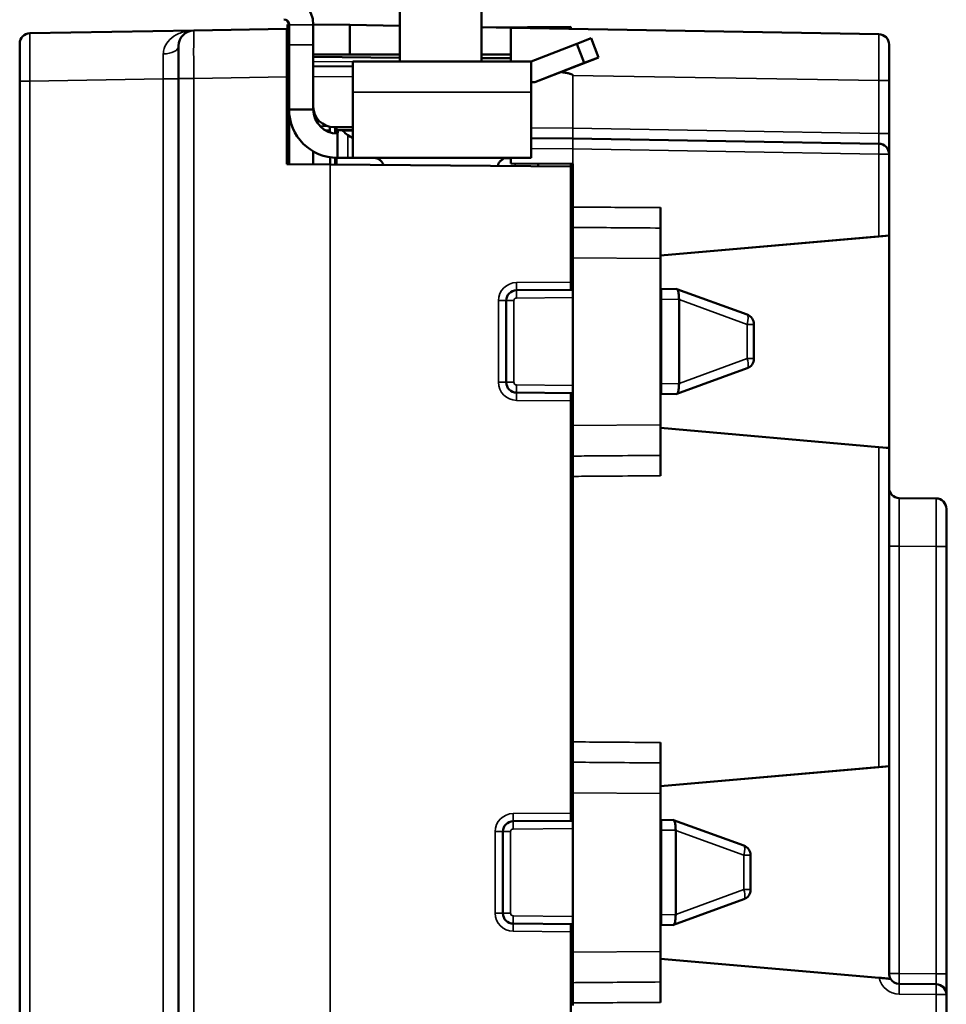
# Paper-space layout 'Layout2' of a CAD drawing. Units: inches. Extents: x 0 to 16.7, y 10.7 to 21.6.
# Drawn here: x 4.2 to 6, y 17.4 to 19.3 of the extents above; entities that cross this region are included whole.
import ezdxf

# ---------------------------------------------------------------- set-up
doc = ezdxf.new("R2010")
doc.units = ezdxf.units.IN
doc.header["$MEASUREMENT"] = 0
doc.layers.add('Visible (ANSI)', color=7, linetype='Continuous', lineweight=50)
doc.layers.add('Visible Narrow (ANSI)', color=7, linetype='Continuous', lineweight=35)

psp = doc.layouts.new('Layout2')

# ---------------------------------------------------------------- linework, layer by layer
at = {"layer": 'Visible (ANSI)'}
for p, q in [((4.961, 19.3889), (4.961, 19.2689)), ((5.119, 19.3889), (5.119, 19.2689)), ((4.7396, 19.3493), (4.7395, 19.3493)), ((4.7395, 19.3493), (4.7395, 19.3493)), ((4.7459, 19.3406), (4.743, 19.3406)), ((4.743, 19.2823), (4.743, 19.3406)), ((4.746, 19.3399), (4.746, 19.3009)), ((4.793, 19.3406), (4.864, 19.3394)), ((4.793, 19.3399), (4.793, 19.3406)), ((4.793, 19.3406), (4.793, 19.3406)), ((4.793, 19.3009), (4.793, 19.3399)), ((4.961, 19.3377), (4.864, 19.3394)), ((4.864, 19.2823), (4.864, 19.3394)), ((4.5614, 19.3289), (4.2436, 19.3233)), ((4.742, 19.332), (4.5614, 19.3289)), ((4.742, 19.332), (4.743, 19.332)), ((4.742, 19.332), (4.742, 19.239)), ((5.176, 19.3339), (5.119, 19.3349)), ((5.1233, 19.3348), (5.292, 19.3356)), ((5.176, 19.2689), (5.176, 19.3339)), ((5.176, 19.3339), (5.8893, 19.3215)), ((5.292, 19.3356), (5.292, 19.3319)), ((4.224, 19.2303), (4.224, 19.3033)), ((4.746, 19.3009), (4.746, 19.1759)), ((4.793, 19.2594), (4.793, 19.3009)), ((5.3036, 19.3031), (5.215, 19.2689)), ((5.3316, 19.3139), (5.3036, 19.3031)), ((5.3036, 19.3031), (5.318, 19.2658)), ((5.346, 19.2765), (5.3316, 19.3139)), ((5.909, 19.3015), (5.909, 19.2315)), ((4.532, 19.2359), (4.532, 19.2989)), ((4.746, 19.2823), (4.743, 19.2823)), ((4.743, 19.2823), (4.743, 19.2823)), ((4.746, 19.2823), (4.743, 19.2823)), ((4.793, 19.2823), (4.864, 19.2823)), ((4.793, 19.2823), (4.961, 19.2823)), ((4.961, 19.2823), (4.864, 19.2823)), ((5.176, 19.2823), (5.119, 19.2823)), ((5.119, 19.2823), (5.176, 19.2823)), ((4.746, 19.2752), (4.742, 19.2752)), ((4.746, 19.2752), (4.742, 19.2752)), ((4.961, 19.2759), (4.793, 19.2774)), ((4.87, 19.2089), (4.87, 19.2689)), ((4.87, 19.2689), (5.215, 19.2689)), ((5.176, 19.2752), (5.119, 19.2752)), ((5.176, 19.2752), (5.119, 19.2752)), ((5.215, 19.2689), (5.215, 19.2089)), ((5.2224, 19.2289), (5.3413, 19.2747)), ((5.2224, 19.2289), (5.318, 19.2658)), ((5.318, 19.2658), (5.346, 19.2765)), ((5.346, 19.2765), (5.3413, 19.2747)), ((5.346, 19.2765), (5.346, 19.2765)), ((4.746, 19.2598), (4.742, 19.2598)), ((4.793, 19.2394), (4.793, 19.2594)), ((4.87, 19.2587), (4.793, 19.2594)), ((4.224, 19.2303), (4.224, 16.8214)), ((4.532, 19.2359), (4.532, 16.8158)), ((4.742, 19.0699), (4.742, 19.239)), ((4.7458, 19.2231), (4.742, 19.2375)), ((4.793, 19.1958), (4.793, 19.2394)), ((5.215, 19.2289), (5.2224, 19.2289)), ((5.215, 19.2289), (5.2224, 19.2289)), ((5.2224, 19.2289), (5.2224, 19.2289)), ((5.909, 19.1292), (5.909, 19.2315)), ((4.87, 19.0819), (4.87, 19.2089)), ((5.215, 19.0819), (5.215, 19.2089)), ((4.793, 19.1759), (4.793, 19.1958)), ((4.746, 19.1759), (4.746, 19.0699)), ((4.746, 19.1759), (4.746, 19.1759)), ((4.746, 19.1759), (4.746, 19.1759)), ((4.793, 19.1759), (4.746, 19.1759)), ((4.8254, 19.1313), (4.8253, 19.1357)), ((4.835, 19.1414), (4.833, 19.1414)), ((4.87, 19.1414), (4.833, 19.1414)), ((4.838, 19.1414), (4.838, 19.129)), ((4.8431, 19.1359), (4.84, 19.1359)), ((4.84, 19.1345), (4.84, 19.1359)), ((4.84, 19.1281), (4.84, 19.1345)), ((4.87, 19.1359), (4.8474, 19.1359)), ((5.909, 19.0893), (5.909, 19.1292)), ((4.84, 19.1281), (4.84, 19.0819)), ((4.865, 19.1225), (4.86, 19.126)), ((5.296, 19.1196), (5.215, 19.1203)), ((5.8893, 19.1092), (5.296, 19.1196)), ((4.793, 19.0945), (4.793, 19.0694)), ((4.8259, 19.0692), (4.8258, 19.083)), ((4.838, 19.082), (4.838, 19.0691)), ((4.9104, 19.0819), (4.84, 19.0819)), ((4.84, 19.0819), (4.84, 19.0819)), ((4.86, 19.0819), (4.87, 19.0819)), ((4.87, 19.0819), (5.215, 19.0819)), ((4.87, 19.0819), (5.215, 19.0819)), ((5.161, 19.0798), (5.161, 19.0819)), ((5.161, 19.0819), (5.161, 19.0819)), ((5.176, 19.0712), (5.176, 19.0819)), ((5.909, 18.9316), (5.909, 19.0893)), ((4.8255, 19.0692), (4.742, 19.0699)), ((5.292, 19.0651), (4.8255, 19.0692)), ((5.296, 19.0701), (5.176, 19.0712)), ((5.176, 19.0712), (5.176, 19.0712)), ((5.296, 19.0701), (5.176, 19.0712)), ((5.229, 19.0656), (5.229, 19.0707)), ((5.292, 19.0651), (5.292, 19.0702)), ((5.292, 18.8413), (5.292, 19.0651)), ((5.296, 19.0701), (5.296, 18.9867)), ((5.296, 18.9867), (5.296, 18.9473)), ((5.466, 18.946), (5.466, 18.9855)), ((5.296, 18.8883), (5.296, 18.9473)), ((5.466, 18.946), (5.466, 18.8868)), ((5.466, 18.8928), (5.909, 18.9316)), ((5.466, 18.8928), (5.8891, 18.9299)), ((5.909, 18.9316), (5.909, 18.5201)), ((5.292, 18.8867), (5.296, 18.8867)), ((5.292, 18.8867), (5.296, 18.8867)), ((5.296, 18.8883), (5.296, 18.5634)), ((5.466, 18.5648), (5.466, 18.8868)), ((5.296, 18.8264), (5.1868, 18.8254)), ((5.292, 18.8263), (5.292, 18.8413)), ((5.467, 18.8279), (5.466, 18.8278)), ((5.497, 18.8281), (5.467, 18.8279)), ((5.467, 18.8279), (5.467, 18.8079)), ((5.497, 18.8281), (5.4976, 18.8279)), ((5.6338, 18.7783), (5.4976, 18.8279)), ((5.167, 18.8054), (5.167, 18.6472)), ((5.467, 18.6448), (5.467, 18.8079)), ((5.502, 18.6451), (5.502, 18.8075)), ((5.647, 18.6931), (5.647, 18.7595)), ((5.647, 18.6931), (5.647, 18.6931)), ((5.4976, 18.6247), (5.6338, 18.6743)), ((5.167, 18.6472), (5.167, 18.6472)), ((5.467, 18.6448), (5.467, 18.6279)), ((5.1868, 18.6272), (5.296, 18.6263)), ((5.292, 18.624), (5.292, 18.6263)), ((5.292, 18.6113), (5.292, 18.624)), ((5.466, 18.6248), (5.467, 18.6248)), ((5.467, 18.6279), (5.467, 18.6248)), ((5.467, 18.6248), (5.497, 18.6245)), ((5.4976, 18.6247), (5.497, 18.6245)), ((5.292, 17.8129), (5.292, 18.6113)), ((5.292, 18.5612), (5.296, 18.5612)), ((5.296, 18.5043), (5.296, 18.5634)), ((5.466, 18.5648), (5.466, 18.5057)), ((5.8891, 18.5218), (5.466, 18.5588)), ((5.909, 17.9036), (5.909, 18.5201)), ((5.296, 18.5043), (5.296, 18.465)), ((5.466, 18.4662), (5.466, 18.5057)), ((5.296, 18.465), (5.296, 17.9507)), ((6.0001, 18.4223), (5.9288, 18.4229)), ((6.02, 18.4023), (6.02, 18.3293)), ((5.292, 18.3612), (5.296, 18.3611)), ((5.292, 18.3612), (5.296, 18.3611)), ((6.02, 17.5013), (6.02, 18.3293)), ((5.296, 18.1803), (5.292, 18.1772)), ((5.296, 18.1803), (5.292, 18.1772)), ((5.296, 17.9507), (5.296, 17.9113)), ((5.466, 17.91), (5.466, 17.9495)), ((5.296, 17.8523), (5.296, 17.9113)), ((5.466, 17.91), (5.466, 17.8508)), ((5.466, 17.8648), (5.909, 17.9036)), ((5.466, 17.8648), (5.8891, 17.9019)), ((5.909, 17.9036), (5.909, 17.502)), ((5.296, 17.8523), (5.296, 17.5434)), ((5.466, 17.5448), (5.466, 17.8508)), ((5.296, 17.7979), (5.1803, 17.7969)), ((5.292, 17.7979), (5.292, 17.8129)), ((5.467, 17.7994), (5.466, 17.7994)), ((5.4906, 17.7996), (5.467, 17.7994)), ((5.467, 17.7994), (5.467, 17.7794)), ((5.4906, 17.7996), (5.4911, 17.7994)), ((5.6274, 17.7498), (5.4911, 17.7994)), ((5.1605, 17.7769), (5.1605, 17.6188)), ((5.467, 17.7794), (5.467, 17.6162)), ((5.4955, 17.779), (5.4955, 17.6166)), ((5.6405, 17.6646), (5.6405, 17.7311)), ((5.6405, 17.6646), (5.6405, 17.6646)), ((5.4911, 17.5962), (5.6274, 17.6458)), ((5.1605, 17.6188), (5.1605, 17.6187)), ((5.467, 17.6162), (5.467, 17.5993)), ((5.1803, 17.5987), (5.296, 17.5977)), ((5.292, 17.5955), (5.292, 17.5978)), ((5.292, 17.5828), (5.292, 17.5955)), ((5.466, 17.5963), (5.467, 17.5962)), ((5.467, 17.5993), (5.467, 17.5962)), ((5.467, 17.5962), (5.4906, 17.596)), ((5.4911, 17.5962), (5.4906, 17.596)), ((5.292, 16.7699), (5.292, 17.5828)), ((5.296, 17.4843), (5.296, 17.5434)), ((5.466, 17.5448), (5.466, 17.4857)), ((5.89, 17.4937), (5.466, 17.5308)), ((6.02, 17.4613), (6.02, 17.5013)), ((5.296, 17.4843), (5.296, 17.445)), ((5.466, 17.4462), (5.466, 17.4857)), ((6.0001, 17.4813), (5.9288, 17.482)), ((6.02, 16.819), (6.02, 17.4613)), ((5.296, 17.445), (5.296, 17.4398))]:
    psp.add_line(p, q, dxfattribs=at)
for centre, radius, start, end in [((4.736, 19.3399), 0.057, 0, 90), ((4.736, 19.3399), 0.01, 0, 90), ((4.736, 19.3399), 0.01, 3.8474, 68.9987), ((4.244, 19.3033), 0.02, 91, 180), ((4.562, 19.2989), 0.03, 91, 180), ((5.889, 19.3015), 0.02, 0, 89), ((4.244, 19.3033), 0.02, 179.9916, 180), ((4.562, 19.2989), 0.03, 179.9944, 180), ((4.84, 19.1759), 0.094, 180, 270), ((4.84, 19.1759), 0.094, 180, 270), ((4.833, 19.1814), 0.04, 180, 270), ((4.84, 19.1759), 0.047, 180, 270), ((5.889, 19.0893), 0.02, 0, 89), ((5.187, 18.8054), 0.02, 90.5, 180), ((5.627, 18.7595), 0.02, 0, 70), ((5.627, 18.6931), 0.02, 290, 0), ((5.187, 18.6472), 0.02, 180, 269.5), ((5.929, 18.4429), 0.02, 180, 269.5), ((6, 18.4023), 0.02, 0, 89.5), ((5.303, 18.2965), 0.03, 248.4898, 256.5066), ((5.303, 18.2965), 0.03, 248.4898, 256.5066), ((5.1805, 17.7769), 0.02, 90.5, 180), ((5.6205, 17.7311), 0.02, 0, 70), ((5.6205, 17.6646), 0.02, 290, 0), ((5.1805, 17.6187), 0.02, 180, 269.5), ((5.303, 17.4965), 0.03, 103.4934, 111.5102), ((5.929, 17.502), 0.02, 180, 210.4459), ((6, 17.4613), 0.02, 0, 89.5)]:
    psp.add_arc(centre, radius, start, end, dxfattribs=at)
for centre, major_axis, ratio, start_param, end_param in [((4.7506, 19.2244), (0, -0.005), 0.990268, 4.974114, 5.088747), ((4.833, 19.1814), (0.0283, -0.0283), 0.999995, 3.926984, 5.49778), ((4.8337, 19.1394), (0, 0.06), 0.139173, 1.52612, 1.633226), ((4.8337, 19.1394), (0, -0.06), 0.139173, 4.667659, 4.774797), ((4.833, 19.1414), (0.005, 0), 0.00001, 0, 1.140695), ((4.86, 19.1423), (-0.0185, -0.0185), 0.414218, 5.505423, 5.890745), ((4.86, 19.1359), (-0.02, 0), 0.00001, 5.390891, 5.712185), ((4.86, 19.1401), (-0.0185, 0.0185), 0.414209, 1.465184, 1.963222), ((4.87, 19.126), (-0.00707, 0), 0.707107, 0.785665, 1.570796), ((4.86, 19.0819), (-0.02, 0), 0.00001, 4.712389, 6.283185), ((4.9, 19.0819), (-0.045, 0), 0.00001, 4.483678, 8.084415), ((5.889, 18.9298), (0.02, 0.0017), 0.00001, 6.283185, 7.845254), ((5.4435, 18.8263), (0.0581, -0.0211), 0.323616, 0.117246, 0.146464), ((5.4435, 18.6263), (0.0581, 0.0211), 0.323616, 6.136722, 6.165939), ((5.889, 18.5218), (0.02, -0.0017), 0.00001, 0.000001, 1.562071), ((5.889, 17.9018), (0.02, 0.0017), 0.00001, 6.283185, 7.845254), ((5.4371, 17.7978), (0.0581, -0.0211), 0.323616, 0.117246, 0.146464), ((5.4371, 17.5978), (0.0581, 0.0211), 0.323616, 6.136722, 6.165939), ((5.929, 17.502), (0, -0.02), 0.999848, 5.242681, 6.273309)]:
    psp.add_ellipse(centre, major_axis=major_axis, ratio=ratio, start_param=start_param, end_param=end_param, dxfattribs=at)
psp.add_rational_spline([(5.2726, 19.2483), (5.296, 19.2449), (5.296, 19.2418)], [0.995236609725, 0.994108717188, 0.994106170213], degree=2, dxfattribs=at)
for points, knots in [([(4.8431, 19.1359), (4.8428, 19.1359), (4.8424, 19.1358), (4.8418, 19.1353), (4.8416, 19.1349), (4.8414, 19.1345)], [0.01922245, 0.01922245, 0.01922245, 0.01922245, 0.024263001, 0.024263001, 0.029163551, 0.029163551, 0.029163551, 0.029163551]), ([(4.8504, 19.1345), (4.85, 19.1349), (4.8495, 19.1353), (4.8485, 19.1358), (4.8479, 19.1359), (4.8474, 19.1359)], [0.048247269, 0.048247269, 0.048247269, 0.048247269, 0.05308181, 0.05308181, 0.057969818, 0.057969818, 0.057969818, 0.057969818]), ([(4.9289, 19.0683), (4.9289, 19.0683), (4.9289, 19.0683), (4.9282, 19.0704), (4.9272, 19.0723), (4.9247, 19.0757), (4.9231, 19.0772), (4.9196, 19.0796), (4.9176, 19.0805), (4.9146, 19.0814), (4.9135, 19.0816), (4.912, 19.0818), (4.9114, 19.0819), (4.9107, 19.0819), (4.9105, 19.0819), (4.9103, 19.0819), (4.9103, 19.0819), (4.9102, 19.0819), (4.9102, 19.0819), (4.9101, 19.0819), (4.9101, 19.0819), (4.9101, 19.0819), (4.9101, 19.0819), (4.91, 19.0819), (4.91, 19.0819), (4.91, 19.0819), (4.91, 19.0819), (4.91, 19.0819), (4.91, 19.0819), (4.91, 19.0819)], [0.01625503, 0.01625503, 0.01625503, 0.01625503, 0.0164751, 0.0164751, 0.03265147, 0.03265147, 0.04883857, 0.04883857, 0.06502529, 0.06502529, 0.07304022, 0.07304022, 0.0770886, 0.0770886, 0.07860754, 0.07860754, 0.07885759, 0.07885759, 0.07906229, 0.07906229, 0.07926856, 0.07926856, 0.07968587, 0.07968587, 0.08050284, 0.08050284, 0.08218362, 0.08218362, 0.08264721, 0.08264721, 0.08264721, 0.08264721]), ([(5.161, 19.0798), (5.159, 19.0788), (5.1572, 19.0775), (5.1542, 19.0745), (5.153, 19.0727), (5.1513, 19.0694), (5.1508, 19.0679), (5.1505, 19.0663)], [0, 0, 0, 0, 0.01647509, 0.01647509, 0.03265145, 0.03265145, 0.04465514, 0.04465514, 0.04465514, 0.04465514]), ([(5.5019, 18.8082), (5.5018, 18.8098), (5.5017, 18.8115), (5.5015, 18.8156), (5.5013, 18.8179), (5.501, 18.8205), (5.5009, 18.8213), (5.5006, 18.8226), (5.5005, 18.8234), (5.4999, 18.8255), (5.4992, 18.8269), (5.4981, 18.8277), (5.4979, 18.8278), (5.4976, 18.8279)], [0.9409008, 0.9409008, 0.9409008, 0.9409008, 0.95320309, 0.95320309, 0.97090786, 0.97090786, 0.97784439, 0.97784439, 0.98478639, 0.98478639, 1.00486481, 1.00486481, 1.01077713, 1.01077713, 1.01077713, 1.01077713]), ([(5.4999, 18.6276), (5.5001, 18.6279), (5.5002, 18.6283), (5.5004, 18.6292), (5.5006, 18.63), (5.5009, 18.6313), (5.501, 18.6321), (5.5013, 18.6348), (5.5015, 18.6371), (5.5017, 18.6411), (5.5018, 18.6428), (5.5019, 18.6445)], [0.07158961, 0.07158961, 0.07158961, 0.07158961, 0.07627586, 0.07627586, 0.08342234, 0.08342234, 0.09051485, 0.09051485, 0.10821961, 0.10821961, 0.12052191, 0.12052191, 0.12052191, 0.12052191]), ([(5.4976, 18.6247), (5.4978, 18.6248), (5.498, 18.6249), (5.4991, 18.6256), (5.4998, 18.627), (5.5003, 18.6286)], [0.05062528, 0.05062528, 0.05062528, 0.05062528, 0.05533676, 0.05533676, 0.07605845, 0.07605845, 0.07605845, 0.07605845]), ([(5.4911, 17.7994), (5.4915, 17.7993), (5.4919, 17.799), (5.4929, 17.798), (5.4935, 17.7969), (5.494, 17.7949), (5.4942, 17.7942), (5.4944, 17.7928), (5.4946, 17.792), (5.4949, 17.789), (5.4951, 17.7859), (5.4953, 17.7821), (5.4954, 17.7809), (5.4955, 17.7797)], [0.41424297, 0.41424297, 0.41424297, 0.41424297, 0.42246517, 0.42246517, 0.44016994, 0.44016994, 0.44726244, 0.44726244, 0.45440892, 0.45440892, 0.47534802, 0.47534802, 0.4839945, 0.4839945, 0.4839945, 0.4839945]), ([(5.4935, 17.5991), (5.4936, 17.5995), (5.4938, 17.5999), (5.494, 17.6008), (5.4942, 17.6015), (5.4944, 17.6028), (5.4946, 17.6037), (5.4949, 17.6063), (5.4951, 17.6086), (5.4953, 17.6126), (5.4954, 17.6143), (5.4955, 17.616)], [-0.45914083, -0.45914083, -0.45914083, -0.45914083, -0.45410161, -0.45410161, -0.44715961, -0.44715961, -0.44022308, -0.44022308, -0.42251831, -0.42251831, -0.41021602, -0.41021602, -0.41021602, -0.41021602]), ([(5.4911, 17.5962), (5.4914, 17.5963), (5.4917, 17.5965), (5.4927, 17.5973), (5.4934, 17.5986), (5.4938, 17.6001)], [-0.48009234, -0.48009234, -0.48009234, -0.48009234, -0.47418003, -0.47418003, -0.45469991, -0.45469991, -0.45469991, -0.45469991]), ([(5.89, 17.4937), (5.8924, 17.4935), (5.8948, 17.4933), (5.8994, 17.4929), (5.9015, 17.4927), (5.9046, 17.4925), (5.9057, 17.4924), (5.9083, 17.4921), (5.9096, 17.492), (5.9113, 17.4919), (5.9117, 17.4918), (5.9117, 17.4918)], [-0.08307199, -0.08307199, -0.08307199, -0.08307199, -0.06466681, -0.06466681, -0.04611343, -0.04611343, -0.0350224, -0.0350224, -0.01636375, -0.01636375, 0, 0, 0, 0])]:
    psp.add_open_spline(points, degree=3, knots=knots, dxfattribs=at)
at = {"layer": 'Visible Narrow (ANSI)'}
for p, q in [((4.793, 19.3399), (4.746, 19.3399)), ((4.793, 19.3009), (4.746, 19.3009)), ((4.87, 19.2677), (4.793, 19.2684)), ((4.224, 19.2303), (4.2439, 19.2303)), ((4.2439, 19.2303), (4.5021, 19.2348)), ((4.2439, 16.8214), (4.2439, 19.2303)), ((4.532, 19.2348), (4.5021, 19.2348)), ((4.5021, 19.2348), (4.5021, 16.8168)), ((4.5613, 19.2359), (4.532, 19.2359)), ((4.5613, 19.2359), (4.742, 19.239)), ((4.5613, 16.8158), (4.5613, 19.2359)), ((4.742, 19.2398), (4.746, 19.2398)), ((4.793, 19.2394), (4.87, 19.2387)), ((5.296, 19.1396), (5.296, 19.2418)), ((5.296, 19.2418), (5.8891, 19.2315)), ((5.8891, 19.2315), (5.8891, 19.1292)), ((4.746, 19.2194), (4.742, 19.2194)), ((4.87, 19.2089), (5.215, 19.2089)), ((4.746, 19.1432), (4.742, 19.1432)), ((4.746, 19.1357), (4.742, 19.1357)), ((4.8211, 19.1432), (4.8063, 19.1432)), ((4.8253, 19.1357), (4.8157, 19.1357)), ((4.833, 19.1414), (4.87, 19.1414)), ((4.833, 19.1414), (4.833, 19.1414)), ((4.833, 19.1414), (4.833, 19.1414)), ((4.835, 19.1414), (4.835, 19.1292)), ((4.87, 19.1414), (4.838, 19.1414)), ((4.84, 19.1345), (4.8414, 19.1345)), ((4.8504, 19.1345), (4.87, 19.1345)), ((5.296, 19.1396), (5.215, 19.1403)), ((5.8891, 19.1292), (5.296, 19.1396)), ((4.86, 19.0819), (4.86, 19.126)), ((4.87, 19.1225), (4.865, 19.1225)), ((5.215, 19.1003), (5.296, 19.0996)), ((5.296, 19.0996), (5.8891, 19.0893)), ((5.296, 19.0996), (5.296, 19.0701)), ((4.835, 19.0821), (4.835, 19.0691)), ((4.84, 19.0819), (4.84, 19.0819)), ((5.176, 19.0805), (5.161, 19.0804)), ((5.8891, 19.0893), (5.8891, 18.9299)), ((4.8255, 19.0692), (4.8255, 16.8112)), ((5.184, 19.066), (5.184, 19.0711)), ((5.296, 18.8883), (5.466, 18.8868)), ((5.292, 18.8413), (5.1868, 18.8404)), ((5.1521, 18.8054), (5.1521, 18.6472)), ((5.167, 18.8054), (5.1521, 18.8054)), ((5.1818, 18.8054), (5.167, 18.8054)), ((5.1818, 18.6472), (5.1818, 18.8054)), ((5.1868, 18.8104), (5.296, 18.8114)), ((5.466, 18.8128), (5.467, 18.8129)), ((5.467, 18.8079), (5.5019, 18.8082)), ((5.502, 18.8075), (5.6338, 18.7595)), ((5.6338, 18.7595), (5.647, 18.7595)), ((5.6338, 18.7595), (5.6338, 18.6931)), ((5.6338, 18.6931), (5.502, 18.6451)), ((5.647, 18.6931), (5.6338, 18.6931)), ((5.167, 18.6472), (5.1521, 18.6472)), ((5.1818, 18.6472), (5.167, 18.6472)), ((5.296, 18.6413), (5.1868, 18.6422)), ((5.467, 18.6398), (5.466, 18.6398)), ((5.5019, 18.6445), (5.467, 18.6448)), ((5.1868, 18.6122), (5.292, 18.6113)), ((5.466, 18.5648), (5.296, 18.5634)), ((5.8891, 18.5218), (5.8891, 17.9019)), ((5.9288, 18.33), (6.0001, 18.3293)), ((5.9288, 17.502), (5.9288, 18.33)), ((6.0001, 18.3293), (6.0001, 17.5013)), ((5.296, 17.8523), (5.466, 17.8508)), ((5.292, 17.8129), (5.1803, 17.8119)), ((5.1456, 17.7769), (5.1605, 17.7769)), ((5.1456, 17.7769), (5.1456, 17.6188)), ((5.1753, 17.7769), (5.1605, 17.7769)), ((5.1753, 17.6188), (5.1753, 17.7769)), ((5.1803, 17.7819), (5.296, 17.7829)), ((5.466, 17.7844), (5.467, 17.7844)), ((5.467, 17.7794), (5.4955, 17.7797)), ((5.4955, 17.779), (5.6274, 17.7311)), ((5.6274, 17.7311), (5.6405, 17.7311)), ((5.6274, 17.7311), (5.6274, 17.6646)), ((5.6274, 17.6646), (5.4955, 17.6166)), ((5.6405, 17.6646), (5.6274, 17.6646)), ((5.1456, 17.6188), (5.1605, 17.6188)), ((5.1753, 17.6188), (5.1605, 17.6188)), ((5.296, 17.6127), (5.1803, 17.6138)), ((5.467, 17.6112), (5.466, 17.6113)), ((5.4955, 17.616), (5.467, 17.6162)), ((5.1803, 17.5838), (5.292, 17.5828)), ((5.466, 17.5448), (5.296, 17.5434)), ((6.0001, 17.5013), (5.9288, 17.502)), ((5.9288, 17.462), (6.0001, 17.4613)), ((6.0001, 17.4613), (6.0001, 16.819))]:
    psp.add_line(p, q, dxfattribs=at)
for centre, radius, start, end in [((4.833, 19.1814), 0.04, 180, 270), ((5.1871, 18.8054), 0.035, 90.5, 180), ((5.1871, 18.6472), 0.035, 180, 269.5), ((5.1806, 17.7769), 0.035, 90.5, 180), ((5.1806, 17.6188), 0.035, 180, 269.5), ((5.9291, 17.502), 0.04, 191.8787, 269.5)]:
    psp.add_arc(centre, radius, start, end, dxfattribs=at)
for centre, major_axis, ratio, start_param, end_param in [((4.244, 19.2303), (-0.0003, 0.093), 0.000938, 0.000013, 1.570733), ((4.562, 19.2358), (-0.0005, 0.093), 0.007035, 0.000083, 1.570499), ((5.889, 19.2315), (-0.0003, -0.09), 0.001939, 1.570933, 3.141566), ((4.502, 19.2348), (0.0005, 0.093), 0.001407, 4.712498, 5.260102), ((4.502, 19.2989), (0.03, 0), 0.520607, 4.725201, 6.283185), ((5.889, 19.2315), (0.02, 0), 0.00001, 0.000001, 1.56207), ((5.889, 19.1292), (0.02, 0), 0.00001, 0.000001, 1.56207), ((5.889, 19.1293), (0.0003, -0.02), 0.008714, 0.016376, 1.570329), ((5.889, 19.0893), (0.0003, 0.02), 0.008725, 4.712552, 6.283196), ((5.04, 19.0819), (0.13, 0), 0.00001, 0.374289, 4.13921), ((5.04, 19.0819), (0.13, 0), 0.00001, 5.28557, 5.9089), ((5.889, 19.0893), (0.02, 0), 0.00001, 0.000001, 1.56207), ((5.1869, 18.8104), (-0.0001, 0.015), 0.008726, 0, 1.57072), ((5.1867, 18.8404), (0.0001, -0.015), 0.008726, 0, 1.57072), ((5.1868, 18.8054), (0, 0.005), 0.999962, 0.008727, 1.570796), ((5.1869, 18.8104), (0.0001, -0.015), 0.008726, 4.712116, 4.712313), ((5.627, 18.7595), (0.0068, 0.0188), 0.323616, 4.829635, 6.283185), ((5.627, 18.6931), (0.0068, -0.0188), 0.323616, 0.527385, 1.45355), ((5.627, 18.6931), (0.0068, -0.0188), 0.323616, 0, 0.527661), ((5.1868, 18.6472), (0, -0.005), 0.999962, 4.712389, 6.274459), ((5.1869, 18.6422), (0.0001, 0.015), 0.008726, 1.570885, 2.579725), ((5.1869, 18.6422), (-0.0001, -0.015), 0.008726, 5.720949, 6.282873), ((5.1867, 18.6122), (0.0001, 0.015), 0.008726, 5.721318, 6.283185), ((5.1867, 18.6122), (-0.0001, -0.015), 0.008726, 1.570872, 2.579357), ((5.929, 18.3299), (-0.0002, 0.093), 0.001876, 6.283165, 7.853875), ((6, 18.3293), (-0.0002, -0.093), 0.001876, 1.57087, 3.14158), ((5.929, 18.33), (-0.02, 0), 0.00001, 0, 1.56207), ((6, 18.3293), (0.02, 0), 0.00001, 0.000001, 1.56207), ((5.1804, 17.7819), (-0.0001, 0.015), 0.008726, 0, 1.57072), ((5.1802, 17.8119), (0.0001, -0.015), 0.008726, 0, 1.57072), ((5.1803, 17.7769), (0, 0.005), 0.999962, 0.008727, 1.570796), ((5.1804, 17.7819), (0.0001, -0.015), 0.008726, 4.712116, 4.712313), ((5.6205, 17.7311), (0.0068, 0.0188), 0.323616, 4.829635, 6.283185), ((5.6205, 17.6646), (-0.0068, 0.0188), 0.323616, 3.668977, 4.595143), ((5.6205, 17.6646), (0.0068, -0.0188), 0.323616, 0, 0.527661), ((5.1803, 17.6188), (0, -0.005), 0.999962, 4.712389, 6.274459), ((5.1804, 17.6138), (0.0001, 0.015), 0.008726, 1.570885, 2.579725), ((5.1804, 17.6137), (-0.0001, -0.015), 0.008726, 5.720949, 6.282873), ((5.1802, 17.5837), (0.0001, 0.015), 0.008726, 5.721318, 6.283185), ((5.1802, 17.5838), (0.0001, 0.015), 0.008726, 4.712465, 5.720949), ((5.929, 17.502), (-0.02, 0), 0.00001, 0.000194, 1.56207), ((5.929, 17.502), (-0.0002, -0.02), 0.008726, 4.712475, 6.262987), ((6, 17.5013), (0.02, 0), 0.00001, 0.000001, 1.56207), ((6, 17.5013), (0.0002, -0.02), 0.008723, 0.020045, 1.570558), ((5.9286, 17.462), (0.0002, 0.02), 0.008726, 4.712475, 6.283196), ((6, 17.4613), (0.0002, 0.02), 0.008726, 4.712475, 6.283196), ((6, 17.4613), (0.02, 0), 0.00001, 0.000001, 1.56207)]:
    psp.add_ellipse(centre, major_axis=major_axis, ratio=ratio, start_param=start_param, end_param=end_param, dxfattribs=at)
for points, knots in [([(4.5614, 19.3289), (4.5571, 19.3288), (4.5528, 19.3284), (4.5411, 19.3262), (4.5339, 19.3237), (4.5214, 19.3168), (4.516, 19.3127), (4.5083, 19.3034), (4.5056, 19.2988), (4.503, 19.2903), (4.5024, 19.2868), (4.5023, 19.2832)], [-0.000789, -0.000789, -0.000789, -0.000789, 0.0563168, 0.0563168, 0.1570373, 0.1570373, 0.2456608, 0.2456608, 0.3138327, 0.3138327, 0.3564402, 0.3564402, 0.3564402, 0.3564402]), ([(5.296, 19.1396), (5.2959, 19.137), (5.2959, 19.1344), (5.2959, 19.1295), (5.2959, 19.1273), (5.2959, 19.1236), (5.2959, 19.1221), (5.2959, 19.1202), (5.2959, 19.1196), (5.296, 19.1196)], [0, 0, 0, 0, 0.392667, 0.392667, 0.785334, 0.785334, 1.178001, 1.178001, 1.5541, 1.5541, 1.5541, 1.5541]), ([(5.296, 19.0996), (5.296, 19.1022), (5.296, 19.1048), (5.296, 19.1097), (5.296, 19.1119), (5.296, 19.1156), (5.296, 19.1171), (5.296, 19.1191), (5.296, 19.1196), (5.296, 19.1196)], [0.000038, 0.000038, 0.000038, 0.000038, 0.392705, 0.392705, 0.78541, 0.78541, 1.178115, 1.178115, 1.570821, 1.570821, 1.570821, 1.570821]), ([(5.466, 18.9855), (5.4393, 18.9857), (5.4126, 18.9858), (5.3859, 18.986), (5.364, 18.9862), (5.3422, 18.9864), (5.3122, 18.9866), (5.3041, 18.9866), (5.296, 18.9867)], [1.1774196, 1.1774196, 1.1774196, 1.1774196, 1.3809015, 1.3809015, 1.3809015, 1.5472306, 1.5472306, 1.6092473, 1.6092473, 1.6092473, 1.6092473]), ([(5.296, 18.9473), (5.3041, 18.9473), (5.3122, 18.9472), (5.3422, 18.947), (5.364, 18.9468), (5.3859, 18.9466), (5.4126, 18.9464), (5.4393, 18.9462), (5.466, 18.946)], [-1.6092618, -1.6092618, -1.6092618, -1.6092618, -1.5472306, -1.5472306, -1.3809015, -1.3809015, -1.3809015, -1.1774318, -1.1774318, -1.1774318, -1.1774318]), ([(5.466, 18.5057), (5.4379, 18.5054), (5.4098, 18.5052), (5.3817, 18.505), (5.3606, 18.5048), (5.3394, 18.5047), (5.3108, 18.5044), (5.3034, 18.5044), (5.296, 18.5043)], [1.1774318, 1.1774318, 1.1774318, 1.1774318, 1.3915134, 1.3915134, 1.3915134, 1.5525637, 1.5525637, 1.6092618, 1.6092618, 1.6092618, 1.6092618]), ([(5.296, 18.465), (5.3034, 18.465), (5.3108, 18.4651), (5.3394, 18.4653), (5.3605, 18.4654), (5.3817, 18.4656), (5.4098, 18.4658), (5.4379, 18.466), (5.466, 18.4662)], [-1.6092473, -1.6092473, -1.6092473, -1.6092473, -1.5525637, -1.5525637, -1.3915134, -1.3915134, -1.3915134, -1.1774196, -1.1774196, -1.1774196, -1.1774196]), ([(5.466, 17.9495), (5.4393, 17.9497), (5.4126, 17.9498), (5.3859, 17.95), (5.364, 17.9502), (5.3422, 17.9504), (5.3122, 17.9506), (5.3041, 17.9506), (5.296, 17.9507)], [1.1774196, 1.1774196, 1.1774196, 1.1774196, 1.3809015, 1.3809015, 1.3809015, 1.5472258, 1.5472258, 1.6092473, 1.6092473, 1.6092473, 1.6092473]), ([(5.296, 17.9113), (5.3041, 17.9113), (5.3122, 17.9112), (5.3422, 17.911), (5.364, 17.9108), (5.3859, 17.9106), (5.4126, 17.9104), (5.4393, 17.9102), (5.466, 17.91)], [-1.6092618, -1.6092618, -1.6092618, -1.6092618, -1.5472258, -1.5472258, -1.3809015, -1.3809015, -1.3809015, -1.1774318, -1.1774318, -1.1774318, -1.1774318]), ([(5.466, 17.4857), (5.4379, 17.4854), (5.4098, 17.4852), (5.3817, 17.485), (5.3606, 17.4848), (5.3394, 17.4847), (5.3109, 17.4844), (5.3034, 17.4844), (5.296, 17.4843)], [1.4593909, 1.4593909, 1.4593909, 1.4593909, 1.6734724, 1.6734724, 1.6734724, 1.8344958, 1.8344958, 1.8912208, 1.8912208, 1.8912208, 1.8912208]), ([(5.296, 17.445), (5.3034, 17.445), (5.3108, 17.4451), (5.3394, 17.4453), (5.3606, 17.4454), (5.3817, 17.4456), (5.4098, 17.4458), (5.4379, 17.446), (5.466, 17.4462)], [-1.8912063, -1.8912063, -1.8912063, -1.8912063, -1.8344958, -1.8344958, -1.6734724, -1.6734724, -1.6734724, -1.4593787, -1.4593787, -1.4593787, -1.4593787])]:
    psp.add_open_spline(points, degree=3, knots=knots, dxfattribs=at)

doc.saveas('drawing.dxf')
